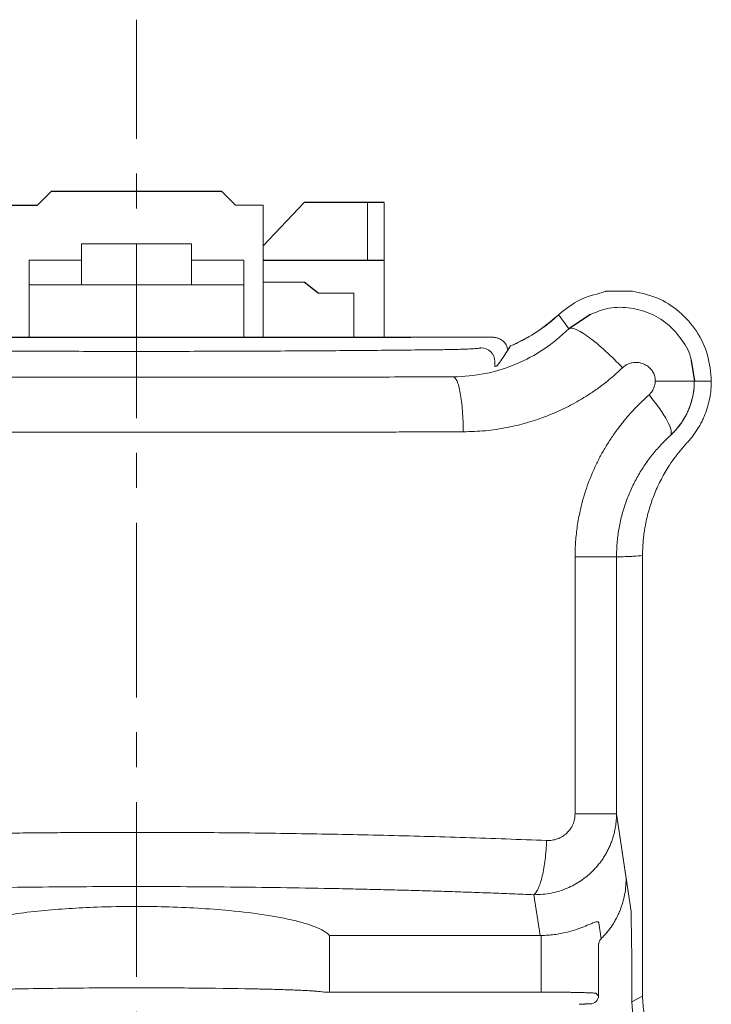
# Model space of a CAD drawing. Units: millimetres. Extents: x 415 to 3084, y 22 to 1184.
# Drawn here: x 2991 to 3016, y 1052 to 1088 of the extents above; entities that cross this region are included whole.
import ezdxf

# ---------------------------------------------------------------- set-up
doc = ezdxf.new("R2010")
doc.units = ezdxf.units.MM
doc.linetypes.add('CENTER', pattern=[10.16, 6.35, -1.27, 1.27, -1.27])

msp = doc.modelspace()

# ---------------------------------------------------------------- linework, layer by layer
at = {"color": 1, "linetype": 'CENTER', "lineweight": 0}
msp.add_line((2994.818, 1002.591), (2994.818, 1088.199), dxfattribs=at)
at = {"lineweight": 0}
for p, q in [((2991.217, 1081.453), (2991.718, 1081.954)), ((2998.418, 1081.454), (2997.918, 1081.954)), ((3003.218, 1081.555), (3003.218, 1079.45)), ((3003.818, 1081.555), (3003.818, 1076.655)), ((2999.418, 1081.453), (2998.418, 1081.454)), ((2999.418, 1081.453), (2999.418, 1076.655)), ((2992.817, 1080.051), (2994.818, 1080.052)), ((2992.817, 1078.551), (2992.817, 1080.051)), ((2996.818, 1080.051), (2994.818, 1080.052)), ((2996.818, 1078.551), (2996.818, 1080.051)), ((2990.918, 1079.45), (2992.817, 1079.451)), ((2990.918, 1079.45), (2990.918, 1076.655)), ((2998.718, 1079.45), (2996.818, 1079.451)), ((2998.718, 1079.45), (2998.718, 1076.655)), ((3000.918, 1078.649), (2999.417, 1078.65)), ((2998.718, 1078.55), (2990.918, 1078.554)), ((2994.818, 1078.452), (2994.817, 1078.452)), ((2994.818, 1078.452), (2994.818, 1078.452)), ((3002.718, 1078.248), (3001.418, 1078.249)), ((3002.718, 1078.248), (3002.718, 1076.655))]:
    msp.add_line(p, q, dxfattribs=at)
for p, q in [((2997.918, 1081.954), (2991.718, 1081.954)), ((2990.218, 1081.453), (2991.217, 1081.453)), ((2999.418, 1079.45), (3003.818, 1079.45)), ((3001.418, 1078.249), (3000.918, 1078.649)), ((3012.834, 1078.326), (3011.885, 1078.308)), ((3011.321, 1077.478), (3010.537, 1076.961)), ((2984.841, 1076.655), (3004.794, 1076.655)), ((3007.954, 1076.612), (3007.961, 1076.609)), ((3014.989, 1075.808), (3015.101, 1075.055))]:
    msp.add_line(p, q)
at = {"ltscale": 0.1}
for p in [(2999.418, 1079.976), (3003.818, 1081.555)]:
    msp.add_line(p, (3000.918, 1081.555), dxfattribs=at)
at = {"linetype": 'Continuous', "lineweight": 0}
for p, q in [((3007.845, 1075.582), (3007.845, 1075.767)), ((3010.763, 1068.662), (3010.763, 1059.313)), ((3012.272, 1068.662), (3012.272, 1059.313)), ((3012.272, 1059.313), (3012.621, 1056.962)), ((3012.799, 1055.76), (3012.272, 1059.313)), ((3009.27, 1056.376), (3009.491, 1054.891)), ((3009.491, 1054.891), (3009.27, 1056.376)), ((3011.627, 1055.35), (3011.712, 1054.775)), ((3001.835, 1054.891), (3009.491, 1054.891)), ((3001.835, 1054.596), (3001.835, 1054.891)), ((3001.835, 1054.596), (3001.835, 1052.831)), ((3009.536, 1052.831), (3009.536, 1054.596)), ((3011.62, 1052.702), (3011.62, 1054.564)), ((3009.536, 1052.831), (3001.835, 1052.831)), ((3011.62, 1052.702), (3011.535, 1052.788)), ((3012.832, 1052.474), (3012.832, 1052.801)), ((3012.832, 1052.474), (3013.218, 1052.687)), ((3012.832, 1052.474), (3013.218, 1052.687)), ((3011.216, 1052.402), (3011.321, 1052.402))]:
    msp.add_line(p, q, dxfattribs=at)
for points, knots in [([(3011.759, 1078.275), (3011.481, 1078.205), (3010.891, 1078.055), (3010.417, 1077.671), (3010.166, 1077.468)], [0, 0, 0, 0, 0.471055, 1, 1, 1, 1]), ([(3011.885, 1078.308), (3011.876, 1078.308), (3011.832, 1078.309), (3011.791, 1078.29), (3011.759, 1078.275)], [0, 0, 0, 0, 0.206855, 1, 1, 1, 1]), ([(3011.885, 1078.308), (3011.876, 1078.308), (3011.832, 1078.309), (3011.791, 1078.29), (3011.759, 1078.275)], [0, 0, 0, 0, 0.206855, 1, 1, 1, 1]), ([(3015.718, 1075.055), (3015.691, 1075.375), (3015.637, 1076.013), (3015.213, 1076.891), (3014.575, 1077.611), (3013.76, 1078.134), (3013.14, 1078.262), (3012.834, 1078.326)], [0, 0, 0, 0, 0.20095, 0.401899, 0.602845, 0.803785, 1, 1, 1, 1]), ([(3011.321, 1077.478), (3011.513, 1077.559), (3011.949, 1077.74), (3012.696, 1077.756), (3013.462, 1077.567), (3014.151, 1077.157), (3014.665, 1076.564), (3014.949, 1076.085), (3014.988, 1075.817), (3014.989, 1075.808)], [0, 0, 0, 0, 0.13626, 0.30764, 0.479083, 0.650649, 0.822336, 0.994145, 1, 1, 1, 1]), ([(3010.135, 1077.446), (3009.877, 1077.225), (3009.353, 1076.779), (3008.732, 1076.483), (3008.417, 1076.333)], [0, 0, 0, 0, 0.493529, 1, 1, 1, 1]), ([(3010.135, 1077.446), (3009.877, 1077.225), (3009.353, 1076.779), (3008.732, 1076.483), (3008.417, 1076.333)], [0, 0, 0, 0, 0.4935295, 1, 1, 1, 1]), ([(3010.166, 1077.468), (3010.109, 1077.416), (3009.993, 1077.31), (3009.813, 1077.162), (3009.629, 1077.02), (3009.439, 1076.886), (3009.245, 1076.76), (3009.046, 1076.641), (3008.841, 1076.53), (3008.632, 1076.426), (3008.489, 1076.364), (3008.418, 1076.332)], [0, 0, 0, 0, 0.111899, 0.223209, 0.334096, 0.444729, 0.555277, 0.665909, 0.776796, 0.888104, 1, 1, 1, 1]), ([(3010.166, 1077.468), (3010.228, 1077.382), (3010.349, 1077.211), (3010.475, 1077.044), (3010.537, 1076.961)], [0, 0, 0, 0, 0.5070082, 1, 1, 1, 1]), ([(3010.166, 1077.468), (3010.228, 1077.382), (3010.349, 1077.211), (3010.475, 1077.044), (3010.537, 1076.961)], [0, 0, 0, 0, 0.507008, 1, 1, 1, 1]), ([(3006.333, 1075.21), (3007.116, 1075.213), (3007.891, 1075.372), (3009.324, 1075.969), (3009.982, 1076.408), (3010.537, 1076.961)], [0, 0, 0, 0, 0.5, 0.5, 1, 1, 1, 1]), ([(3012.485, 1075.538), (3012.292, 1075.748), (3012.081, 1075.958), (3011.663, 1076.34), (3011.457, 1076.51), (3011.087, 1076.781), (3010.924, 1076.88), (3010.671, 1076.989), (3010.581, 1076.998), (3010.537, 1076.961)], [0, 0, 0, 0, 0.25, 0.25, 0.5, 0.5, 0.75, 0.75, 1, 1, 1, 1]), ([(3012.485, 1075.538), (3012.292, 1075.748), (3012.081, 1075.958), (3011.663, 1076.34), (3011.457, 1076.51), (3011.087, 1076.781), (3010.924, 1076.88), (3010.671, 1076.989), (3010.581, 1076.998), (3010.537, 1076.961)], [0, 0, 0, 0, 0.25, 0.25, 0.5, 0.5, 0.75, 0.75, 1, 1, 1, 1]), ([(3007.954, 1076.612), (3007.93, 1076.621), (3007.857, 1076.65), (3007.78, 1076.653), (3007.729, 1076.655)], [0, 0, 0, 0, 0.330424, 1, 1, 1, 1]), ([(3007.96, 1076.609), (3007.976, 1076.605), (3008.054, 1076.581), (3008.178, 1076.494), (3008.282, 1076.354), (3008.297, 1076.251), (3008.302, 1076.214)], [0.2059267, 0.2059267, 0.2059267, 0.2059267, 0.2796712, 0.5593423, 0.8390135, 1, 1, 1, 1]), ([(2983.746, 1076.196), (2983.946, 1076.194), (2984.345, 1076.19), (2984.948, 1076.184), (2985.553, 1076.178), (2986.16, 1076.172), (2986.77, 1076.167), (2987.382, 1076.163), (2987.996, 1076.158), (2988.613, 1076.154), (2989.949, 1076.146), (2992.015, 1076.138), (2994.817, 1076.134), (2997.619, 1076.138), (2999.851, 1076.147), (3001.515, 1076.157), (3002.621, 1076.165), (3003.718, 1076.174), (3004.809, 1076.185), (3005.529, 1076.192), (3005.889, 1076.196)], [0, 0, 0, 0, 0.027748, 0.055492, 0.08324, 0.110997, 0.13877, 0.166567, 0.194393, 0.222255, 0.25016, 0.374978, 0.49997, 0.624945, 0.749796, 0.799994, 0.850075, 0.900078, 0.950039, 1, 1, 1, 1]), ([(3005.889, 1076.196), (3005.93, 1076.197), (3006.01, 1076.198), (3006.128, 1076.199), (3006.243, 1076.202), (3006.354, 1076.204), (3006.515, 1076.208), (3006.713, 1076.214), (3006.926, 1076.223), (3007.102, 1076.233), (3007.22, 1076.243), (3007.293, 1076.251), (3007.334, 1076.259), (3007.341, 1076.264), (3007.345, 1076.266)], [0, 0, 0, 0, 0.049591, 0.099174, 0.148975, 0.199218, 0.250122, 0.374311, 0.499771, 0.625127, 0.749553, 0.834068, 0.917205, 1, 1, 1, 1]), ([(3007.345, 1076.266), (3007.476, 1076.266), (3007.606, 1076.212), (3007.791, 1076.027), (3007.845, 1075.897), (3007.845, 1075.767)], [0, 0, 0, 0, 0.5, 0.5, 1, 1, 1, 1]), ([(3008.418, 1076.332), (3008.366, 1076.251), (3008.262, 1076.087), (3008.104, 1075.85), (3007.998, 1075.699), (3007.945, 1075.623)], [0, 0, 0, 0, 0.32873, 0.662063, 1, 1, 1, 1]), ([(3008.418, 1076.332), (3008.366, 1076.251), (3008.262, 1076.087), (3008.104, 1075.85), (3007.998, 1075.699), (3007.945, 1075.623)], [0, 0, 0, 0, 0.32873, 0.662063, 1, 1, 1, 1]), ([(3008.366, 1076.251), (3008.361, 1076.246), (3008.356, 1076.24), (3008.311, 1076.219), (3008.302, 1076.215)], [0, 0, 0, 0, 0.795241, 1, 1, 1, 1]), ([(3013.682, 1075.055), (3013.681, 1075.083), (3013.679, 1075.137), (3013.664, 1075.216), (3013.64, 1075.292), (3013.606, 1075.366), (3013.567, 1075.432), (3013.518, 1075.492), (3013.447, 1075.564), (3013.357, 1075.634), (3013.252, 1075.686), (3013.167, 1075.709), (3013.095, 1075.727), (3013.02, 1075.736), (3012.937, 1075.736), (3012.829, 1075.723), (3012.711, 1075.689), (3012.588, 1075.627), (3012.52, 1075.568), (3012.485, 1075.538)], [0, 0, 0, 0, 0.0487773, 0.096645, 0.1443925, 0.1928151, 0.2426759, 0.2843023, 0.3341553, 0.4278961, 0.4929333, 0.5493734, 0.592996, 0.630901, 0.6897327, 0.7485152, 0.8337875, 0.9165961, 1, 1, 1, 1]), ([(3012.485, 1075.538), (3012.416, 1075.472), (3012.277, 1075.341), (3012.062, 1075.155), (3011.843, 1074.977), (3011.58, 1074.779), (3011.268, 1074.565), (3010.828, 1074.295), (3010.291, 1074.013), (3009.654, 1073.742), (3009.103, 1073.562), (3008.65, 1073.44), (3008.155, 1073.336), (3007.505, 1073.234), (3006.967, 1073.218), (3006.699, 1073.21)], [0, 0, 0, 0, 0.044847, 0.089352, 0.133564, 0.177535, 0.243626, 0.311707, 0.420053, 0.528614, 0.637107, 0.692283, 0.748909, 0.874563, 1, 1, 1, 1]), ([(3007.945, 1075.623), (3007.943, 1075.622), (3007.94, 1075.619), (3007.924, 1075.611), (3007.899, 1075.601), (3007.871, 1075.591), (3007.851, 1075.584), (3007.845, 1075.582)], [0, 0, 0, 0, 0.0472387, 0.0958394, 0.1458142, 0.1971746, 0.2198278, 0.2198278, 0.2198278, 0.2198278]), ([(3007.945, 1075.623), (3007.943, 1075.622), (3007.94, 1075.619), (3007.924, 1075.611), (3007.899, 1075.601), (3007.871, 1075.591), (3007.851, 1075.584), (3007.845, 1075.582)], [0, 0, 0, 0, 0.0472387, 0.0958394, 0.1458142, 0.1971746, 0.2198275, 0.2198275, 0.2198275, 0.2198275]), ([(2983.302, 1075.21), (2983.573, 1075.209), (2984.116, 1075.207), (2984.932, 1075.205), (2985.749, 1075.203), (2986.567, 1075.201), (2987.387, 1075.199), (2988.207, 1075.198), (2989.029, 1075.196), (2989.853, 1075.195), (2990.677, 1075.194), (2991.503, 1075.193), (2992.33, 1075.192), (2993.158, 1075.192), (2993.987, 1075.192), (2995.025, 1075.192), (2996.269, 1075.192), (2997.718, 1075.193), (2999.163, 1075.194), (3000.605, 1075.196), (3002.043, 1075.199), (3003.478, 1075.202), (3004.909, 1075.206), (3005.858, 1075.209), (3006.333, 1075.21)], [0, 0, 0, 0, 0.035729, 0.071432, 0.107113, 0.142779, 0.178436, 0.214091, 0.24975, 0.285419, 0.321103, 0.35681, 0.392545, 0.428315, 0.464125, 0.499982, 0.5627, 0.625291, 0.687786, 0.75022, 0.812625, 0.875035, 0.937482, 1, 1, 1, 1]), ([(3006.333, 1075.21), (3006.381, 1075.206), (3006.428, 1075.15), (3006.516, 1074.946), (3006.556, 1074.797), (3006.623, 1074.428), (3006.651, 1074.207), (3006.688, 1073.728), (3006.698, 1073.469), (3006.699, 1073.21)], [0, 0, 0, 0, 0.25, 0.25, 0.5, 0.5, 0.75, 0.75, 1, 1, 1, 1]), ([(3006.333, 1075.21), (3006.381, 1075.206), (3006.428, 1075.15), (3006.516, 1074.946), (3006.556, 1074.797), (3006.623, 1074.428), (3006.651, 1074.207), (3006.688, 1073.728), (3006.698, 1073.469), (3006.699, 1073.21)], [0, 0, 0, 0, 0.25, 0.25, 0.5, 0.5, 0.75, 0.75, 1, 1, 1, 1]), ([(3013.453, 1074.553), (3013.461, 1074.561), (3013.48, 1074.579), (3013.509, 1074.613), (3013.547, 1074.662), (3013.587, 1074.718), (3013.623, 1074.78), (3013.646, 1074.848), (3013.663, 1074.922), (3013.677, 1074.994), (3013.681, 1075.038), (3013.682, 1075.055)], [0, 0, 0, 0, 0.061537, 0.141081, 0.238928, 0.391462, 0.505174, 0.617873, 0.770618, 0.906143, 1, 1, 1, 1]), ([(3013.453, 1074.553), (3013.461, 1074.561), (3013.48, 1074.579), (3013.509, 1074.613), (3013.547, 1074.662), (3013.587, 1074.718), (3013.623, 1074.78), (3013.646, 1074.848), (3013.663, 1074.922), (3013.677, 1074.994), (3013.681, 1075.038), (3013.682, 1075.055)], [0, 0, 0, 0, 0.061537, 0.141081, 0.238929, 0.391463, 0.505177, 0.617874, 0.77062, 0.906143, 1, 1, 1, 1]), ([(3013.682, 1075.055), (3014.083, 1075.055), (3014.444, 1075.055), (3014.95, 1075.055), (3015.094, 1075.055), (3015.101, 1075.055)], [0, 0, 0, 0, 0.5, 0.5, 1, 1, 1, 1]), ([(3015.101, 1075.055), (3015.094, 1075.055), (3014.95, 1075.055), (3014.444, 1075.055), (3014.083, 1075.055), (3013.682, 1075.055)], [0, 0, 0, 0, 0.5, 0.5, 1, 1, 1, 1]), ([(3014.232, 1073.08), (3014.273, 1073.119), (3014.354, 1073.196), (3014.466, 1073.321), (3014.569, 1073.451), (3014.664, 1073.585), (3014.749, 1073.724), (3014.824, 1073.866), (3014.891, 1074.011), (3014.948, 1074.158), (3014.996, 1074.307), (3015.035, 1074.457), (3015.065, 1074.607), (3015.086, 1074.757), (3015.099, 1074.907), (3015.1, 1075.006), (3015.101, 1075.055)], [0, 0, 0, 0, 0.076155, 0.151581, 0.226277, 0.300245, 0.373484, 0.445996, 0.517782, 0.588841, 0.659175, 0.728785, 0.797672, 0.865836, 0.933278, 1, 1, 1, 1]), ([(3015.101, 1075.055), (3015.1, 1075.002), (3015.098, 1074.895), (3015.083, 1074.734), (3015.059, 1074.572), (3015.024, 1074.411), (3014.979, 1074.25), (3014.923, 1074.09), (3014.856, 1073.933), (3014.779, 1073.778), (3014.691, 1073.627), (3014.592, 1073.481), (3014.483, 1073.34), (3014.363, 1073.205), (3014.276, 1073.122), (3014.232, 1073.08)], [0, 0, 0, 0, 0.071886, 0.144607, 0.218165, 0.292561, 0.367796, 0.443872, 0.520788, 0.598546, 0.677148, 0.756593, 0.836883, 0.918018, 1, 1, 1, 1]), ([(3014.831, 1072.804), (3014.871, 1072.848), (3014.95, 1072.936), (3015.06, 1073.075), (3015.162, 1073.219), (3015.256, 1073.368), (3015.342, 1073.522), (3015.42, 1073.681), (3015.507, 1073.886), (3015.593, 1074.137), (3015.665, 1074.438), (3015.709, 1074.745), (3015.715, 1074.952), (3015.718, 1075.055)], [0, 0, 0, 0, 0.071949, 0.143384, 0.214509, 0.285532, 0.35666, 0.428101, 0.50006, 0.625489, 0.74988, 0.874347, 1, 1, 1, 1]), ([(3010.763, 1068.662), (3010.764, 1068.755), (3010.766, 1068.942), (3010.782, 1069.222), (3010.808, 1069.502), (3010.844, 1069.781), (3010.89, 1070.059), (3010.984, 1070.519), (3011.16, 1071.151), (3011.42, 1071.8), (3011.665, 1072.296), (3011.867, 1072.656), (3012.091, 1073.006), (3012.36, 1073.384), (3012.679, 1073.779), (3013.05, 1074.183), (3013.318, 1074.429), (3013.453, 1074.553)], [0, 0, 0, 0, 0.041715, 0.083394, 0.125098, 0.166884, 0.208812, 0.250941, 0.376315, 0.501389, 0.563776, 0.624458, 0.686786, 0.751191, 0.833724, 0.91653, 1, 1, 1, 1]), ([(3013.453, 1074.553), (3013.595, 1074.382), (3013.727, 1074.212), (3013.953, 1073.89), (3014.047, 1073.739), (3014.187, 1073.474), (3014.233, 1073.359), (3014.273, 1073.18), (3014.266, 1073.116), (3014.232, 1073.08)], [0, 0, 0, 0, 0.25, 0.25, 0.5, 0.5, 0.75, 0.75, 1, 1, 1, 1]), ([(3013.453, 1074.553), (3013.595, 1074.382), (3013.727, 1074.212), (3013.953, 1073.89), (3014.047, 1073.739), (3014.187, 1073.474), (3014.233, 1073.359), (3014.273, 1073.18), (3014.266, 1073.116), (3014.232, 1073.08)], [0, 0, 0, 0, 0.25, 0.25, 0.5, 0.5, 0.75, 0.75, 1, 1, 1, 1]), ([(3006.699, 1073.21), (3006.429, 1073.21), (3005.888, 1073.208), (3005.075, 1073.206), (3004.261, 1073.203), (3003.445, 1073.202), (3002.628, 1073.2), (3001.809, 1073.198), (3000.989, 1073.197), (3000.169, 1073.196), (2999.347, 1073.195), (2998.525, 1073.194), (2997.702, 1073.193), (2996.878, 1073.192), (2996.054, 1073.192), (2995.23, 1073.192), (2994.406, 1073.192), (2993.582, 1073.192), (2992.759, 1073.192), (2991.935, 1073.193), (2991.112, 1073.194), (2990.29, 1073.195), (2989.468, 1073.196), (2988.647, 1073.197), (2987.827, 1073.198), (2987.008, 1073.2), (2986.191, 1073.202), (2985.375, 1073.203), (2984.56, 1073.206), (2983.747, 1073.208), (2983.207, 1073.21), (2982.936, 1073.21)], [0, 0, 0, 0, 0.034479, 0.068958, 0.103437, 0.137916, 0.172396, 0.206876, 0.241356, 0.275837, 0.310318, 0.344799, 0.379281, 0.413763, 0.448245, 0.482727, 0.51721, 0.551693, 0.586176, 0.62066, 0.655144, 0.689628, 0.724112, 0.758597, 0.793082, 0.827568, 0.862054, 0.89654, 0.931026, 0.965513, 1, 1, 1, 1]), ([(3014.232, 1073.08), (3014.172, 1073.024), (3014.052, 1072.913), (3013.881, 1072.735), (3013.716, 1072.552), (3013.558, 1072.361), (3013.409, 1072.164), (3013.268, 1071.961), (3013.135, 1071.751), (3013.01, 1071.536), (3012.895, 1071.316), (3012.789, 1071.091), (3012.692, 1070.862), (3012.604, 1070.628), (3012.527, 1070.391), (3012.459, 1070.15), (3012.402, 1069.907), (3012.354, 1069.661), (3012.318, 1069.413), (3012.291, 1069.164), (3012.275, 1068.913), (3012.273, 1068.745), (3012.272, 1068.662)], [0, 0, 0, 0, 0.050813, 0.101477, 0.152003, 0.202401, 0.252682, 0.302856, 0.352933, 0.402924, 0.452839, 0.502691, 0.552488, 0.602241, 0.651963, 0.701662, 0.75135, 0.801038, 0.850736, 0.900455, 0.950206, 1, 1, 1, 1]), ([(3014.232, 1073.08), (3014.172, 1073.024), (3014.052, 1072.913), (3013.881, 1072.735), (3013.716, 1072.552), (3013.558, 1072.361), (3013.409, 1072.164), (3013.268, 1071.96), (3013.135, 1071.751), (3013.01, 1071.536), (3012.895, 1071.316), (3012.789, 1071.091), (3012.692, 1070.862), (3012.604, 1070.628), (3012.527, 1070.391), (3012.459, 1070.15), (3012.402, 1069.907), (3012.354, 1069.661), (3012.318, 1069.413), (3012.291, 1069.164), (3012.275, 1068.913), (3012.273, 1068.745), (3012.272, 1068.662)], [0, 0, 0, 0, 0.050815, 0.101481, 0.152008, 0.202408, 0.252689, 0.302864, 0.352941, 0.402933, 0.452849, 0.5027, 0.552497, 0.602251, 0.651971, 0.70167, 0.751357, 0.801044, 0.850741, 0.900458, 0.950208, 1, 1, 1, 1]), ([(3013.218, 1068.712), (3013.218, 1068.786), (3013.22, 1068.935), (3013.233, 1069.158), (3013.254, 1069.38), (3013.283, 1069.601), (3013.339, 1069.934), (3013.444, 1070.376), (3013.627, 1070.914), (3013.861, 1071.433), (3014.11, 1071.87), (3014.355, 1072.232), (3014.582, 1072.527), (3014.748, 1072.711), (3014.831, 1072.804)], [0, 0, 0, 0, 0.049645, 0.09918, 0.148671, 0.198189, 0.247802, 0.373834, 0.499988, 0.626028, 0.752187, 0.834793, 0.917291, 1, 1, 1, 1]), ([(3010.763, 1068.662), (3011.182, 1068.662), (3011.564, 1068.662), (3012.104, 1068.662), (3012.26, 1068.662), (3012.272, 1068.662)], [0, 0, 0, 0, 0.5, 0.5, 1, 1, 1, 1]), ([(3012.272, 1068.662), (3012.26, 1068.662), (3012.104, 1068.662), (3011.564, 1068.662), (3011.182, 1068.662), (3010.763, 1068.662)], [0, 0, 0, 0, 0.5, 0.5, 1, 1, 1, 1]), ([(3013.218, 1068.712), (3013.113, 1068.703), (3012.903, 1068.684), (3012.587, 1068.668), (3012.377, 1068.664), (3012.272, 1068.662)], [0, 0, 0, 0, 0.332459, 0.665792, 1, 1, 1, 1]), ([(3012.272, 1059.313), (3012.27, 1059.257), (3012.268, 1059.144), (3012.253, 1058.975), (3012.228, 1058.808), (3012.194, 1058.643), (3012.151, 1058.481), (3012.099, 1058.322), (3012.038, 1058.167), (3011.968, 1058.015), (3011.89, 1057.869), (3011.804, 1057.727), (3011.71, 1057.59), (3011.609, 1057.459), (3011.501, 1057.335), (3011.364, 1057.193), (3011.189, 1057.037), (3010.97, 1056.876), (3010.73, 1056.731), (3010.471, 1056.606), (3010.192, 1056.504), (3009.897, 1056.43), (3009.588, 1056.382), (3009.377, 1056.378), (3009.27, 1056.376)], [0, 0, 0, 0, 0.036306, 0.072525, 0.108659, 0.14471, 0.180678, 0.216564, 0.252371, 0.288098, 0.323748, 0.359322, 0.39482, 0.430245, 0.465597, 0.500878, 0.557437, 0.615653, 0.675532, 0.737077, 0.800293, 0.865183, 0.931751, 1, 1, 1, 1]), ([(3009.729, 1058.346), (3009.763, 1058.345), (3009.83, 1058.344), (3009.93, 1058.355), (3010.028, 1058.375), (3010.155, 1058.414), (3010.305, 1058.485), (3010.463, 1058.605), (3010.594, 1058.753), (3010.689, 1058.926), (3010.752, 1059.115), (3010.759, 1059.247), (3010.763, 1059.313)], [0, 0, 0, 0, 0.064918, 0.128913, 0.192553, 0.25642, 0.382757, 0.507444, 0.631201, 0.754112, 0.876614, 1, 1, 1, 1]), ([(3012.272, 1059.313), (3012.26, 1059.313), (3012.104, 1059.313), (3011.564, 1059.313), (3011.182, 1059.313), (3010.763, 1059.313)], [0, 0, 0, 0, 0.5, 0.5, 1, 1, 1, 1]), ([(3010.763, 1059.313), (3011.182, 1059.313), (3011.564, 1059.313), (3012.104, 1059.313), (3012.26, 1059.313), (3012.272, 1059.313)], [0, 0, 0, 0, 0.5, 0.5, 1, 1, 1, 1]), ([(2979.906, 1058.346), (2980.165, 1058.356), (2980.681, 1058.376), (2981.458, 1058.405), (2982.236, 1058.432), (2983.016, 1058.457), (2983.798, 1058.481), (2984.58, 1058.503), (2985.364, 1058.524), (2986.149, 1058.543), (2986.935, 1058.56), (2987.721, 1058.576), (2988.509, 1058.59), (2989.296, 1058.602), (2990.085, 1058.613), (2990.873, 1058.622), (2991.662, 1058.629), (2992.451, 1058.635), (2993.24, 1058.639), (2994.029, 1058.641), (2995.054, 1058.642), (2996.316, 1058.64), (2997.815, 1058.631), (2999.314, 1058.616), (3000.812, 1058.595), (3002.308, 1058.569), (3003.801, 1058.536), (3005.291, 1058.498), (3006.776, 1058.453), (3008.257, 1058.403), (3009.238, 1058.365), (3009.729, 1058.346)], [0, 0, 0, 0, 0.026439, 0.052864, 0.079275, 0.105671, 0.132053, 0.158422, 0.184777, 0.211117, 0.237445, 0.263759, 0.290059, 0.316347, 0.342621, 0.368882, 0.39513, 0.421366, 0.447588, 0.473798, 0.499996, 0.549783, 0.599615, 0.649494, 0.699419, 0.749392, 0.799414, 0.849484, 0.899605, 0.949777, 1, 1, 1, 1]), ([(3009.729, 1058.346), (3009.72, 1058.112), (3009.701, 1057.879), (3009.647, 1057.441), (3009.612, 1057.236), (3009.529, 1056.879), (3009.481, 1056.727), (3009.379, 1056.495), (3009.324, 1056.415), (3009.27, 1056.376)], [0, 0, 0, 0, 0.25, 0.25, 0.5, 0.5, 0.75, 0.75, 1, 1, 1, 1]), ([(3009.729, 1058.346), (3009.72, 1058.112), (3009.701, 1057.879), (3009.647, 1057.441), (3009.612, 1057.236), (3009.529, 1056.879), (3009.481, 1056.727), (3009.379, 1056.495), (3009.324, 1056.415), (3009.27, 1056.376)], [0, 0, 0, 0, 0.25, 0.25, 0.5, 0.5, 0.75, 0.75, 1, 1, 1, 1]), ([(3011.712, 1054.775), (3011.75, 1054.814), (3011.827, 1054.892), (3011.935, 1055.018), (3012.039, 1055.153), (3012.137, 1055.296), (3012.228, 1055.448), (3012.312, 1055.609), (3012.398, 1055.8), (3012.483, 1056.03), (3012.557, 1056.311), (3012.61, 1056.625), (3012.617, 1056.846), (3012.621, 1056.962)], [0, 0, 0, 0, 0.06679, 0.135115, 0.204979, 0.276387, 0.349343, 0.42385, 0.499912, 0.607569, 0.726801, 0.857611, 1, 1, 1, 1]), ([(3009.27, 1056.376), (3009.007, 1056.387), (3008.482, 1056.408), (3007.69, 1056.438), (3006.897, 1056.466), (3006.101, 1056.493), (3005.304, 1056.517), (3004.503, 1056.54), (3003.701, 1056.561), (3002.897, 1056.58), (3001.154, 1056.618), (2998.463, 1056.659), (2994.818, 1056.677), (2991.173, 1056.659), (2988.266, 1056.615), (2986.095, 1056.566), (2984.652, 1056.527), (2983.215, 1056.483), (2981.785, 1056.433), (2980.839, 1056.395), (2980.365, 1056.376)], [0, 0, 0, 0, 0.027766, 0.055527, 0.08329, 0.111059, 0.138838, 0.166632, 0.194447, 0.222286, 0.250155, 0.375015, 0.49999, 0.624949, 0.749831, 0.79997, 0.850029, 0.900035, 0.950016, 1, 1, 1, 1]), ([(3001.835, 1054.891), (3001.825, 1054.902), (3001.784, 1054.945), (3001.663, 1055.038), (3001.424, 1055.164), (3001.061, 1055.299), (3000.63, 1055.421), (3000.122, 1055.534), (2999.35, 1055.67), (2997.993, 1055.836), (2996.313, 1055.935), (2994.664, 1055.955), (2993.479, 1055.933), (2992.336, 1055.875), (2991.309, 1055.792), (2990.405, 1055.685), (2989.547, 1055.545), (2988.912, 1055.401), (2988.474, 1055.264), (2988.22, 1055.163), (2988.04, 1055.075), (2987.895, 1054.984), (2987.832, 1054.922), (2987.8, 1054.891)], [0, 0, 0, 0, 0.009577, 0.036843, 0.08178, 0.122839, 0.163349, 0.204133, 0.244922, 0.326502, 0.448602, 0.502176, 0.57123, 0.624244, 0.678431, 0.738888, 0.785806, 0.852857, 0.892799, 0.919646, 0.94646, 0.973243, 1, 1, 1, 1]), ([(3012.799, 1055.76), (3012.803, 1055.555), (3012.809, 1055.238), (3012.815, 1054.808), (3012.821, 1054.457), (3012.825, 1054.096), (3012.829, 1053.735), (3012.831, 1053.404), (3012.832, 1053.099), (3012.832, 1052.899), (3012.832, 1052.801)], [0, 0, 0, 0, 0.226873, 0.351435, 0.462638, 0.595117, 0.717203, 0.815957, 0.909902, 1, 1, 1, 1]), ([(3009.532, 1054.892), (3009.572, 1054.893), (3009.651, 1054.894), (3009.77, 1054.901), (3009.888, 1054.912), (3010.004, 1054.925), (3010.12, 1054.942), (3010.233, 1054.961), (3010.435, 1055.002), (3010.709, 1055.075), (3011.02, 1055.184), (3011.274, 1055.29), (3011.435, 1055.357), (3011.529, 1055.387), (3011.582, 1055.393), (3011.616, 1055.383), (3011.623, 1055.361), (3011.627, 1055.35)], [0, 0, 0, 0, 0.034798, 0.069533, 0.10431, 0.139236, 0.174416, 0.209951, 0.245942, 0.368701, 0.493409, 0.621467, 0.744574, 0.809724, 0.873429, 0.936557, 1, 1, 1, 1]), ([(3009.536, 1054.596), (3009.535, 1054.666), (3009.534, 1054.736), (3009.532, 1054.842), (3009.532, 1054.88), (3009.532, 1054.892)], [0, 0, 0, 0, 0.5, 0.5, 1, 1, 1, 1]), ([(3011.62, 1054.564), (3011.621, 1054.567), (3011.621, 1054.576), (3011.622, 1054.596), (3011.628, 1054.632), (3011.642, 1054.676), (3011.67, 1054.729), (3011.697, 1054.758), (3011.712, 1054.775)], [0, 0, 0, 0, 0.0436482, 0.1231108, 0.247881, 0.500286, 0.7085503, 1, 1, 1, 1]), ([(2988.097, 1052.844), (2988.111, 1052.846), (2988.14, 1052.851), (2988.196, 1052.857), (2988.259, 1052.863), (2988.33, 1052.869), (2988.409, 1052.875), (2988.494, 1052.88), (2988.586, 1052.886), (2988.683, 1052.891), (2988.786, 1052.896), (2988.894, 1052.901), (2989.005, 1052.906), (2989.121, 1052.911), (2989.24, 1052.915), (2989.362, 1052.919), (2989.486, 1052.923), (2989.613, 1052.927), (2989.741, 1052.931), (2989.871, 1052.935), (2990.001, 1052.938), (2990.132, 1052.941), (2990.263, 1052.944), (2990.764, 1052.955), (2991.726, 1052.971), (2993.245, 1052.985), (2995.08, 1052.99), (2997.205, 1052.981), (2998.723, 1052.959), (2999.508, 1052.941), (2999.769, 1052.935), (3000.027, 1052.927), (3000.278, 1052.919), (3000.519, 1052.911), (3000.747, 1052.901), (3000.957, 1052.891), (3001.147, 1052.88), (3001.31, 1052.869), (3001.447, 1052.857), (3001.508, 1052.849), (3001.539, 1052.844)], [0, 0, 0, 0, 0.013689, 0.027158, 0.040408, 0.053439, 0.06625, 0.078842, 0.091214, 0.103367, 0.115301, 0.127015, 0.13851, 0.149785, 0.160841, 0.171677, 0.182294, 0.192692, 0.20287, 0.212829, 0.222568, 0.232088, 0.241388, 0.250469, 0.336232, 0.419535, 0.50038, 0.622261, 0.749565, 0.767931, 0.787176, 0.807302, 0.828308, 0.850195, 0.872962, 0.896609, 0.921137, 0.946544, 0.972832, 1, 1, 1, 1]), ([(3001.539, 1052.844), (3001.55, 1052.841), (3001.586, 1052.837), (3001.694, 1052.832), (3001.764, 1052.831), (3001.835, 1052.831)], [0, 0, 0, 0, 0.5, 0.5, 1, 1, 1, 1]), ([(3009.536, 1052.831), (3009.585, 1052.831), (3009.683, 1052.831), (3009.831, 1052.831), (3009.979, 1052.83), (3010.126, 1052.829), (3010.271, 1052.828), (3010.414, 1052.826), (3010.552, 1052.825), (3010.685, 1052.823), (3010.813, 1052.821), (3010.934, 1052.818), (3011.05, 1052.816), (3011.164, 1052.812), (3011.274, 1052.808), (3011.374, 1052.804), (3011.457, 1052.799), (3011.517, 1052.794), (3011.529, 1052.79), (3011.535, 1052.788)], [0, 0, 0, 0, 0.047624, 0.095778, 0.144462, 0.193675, 0.243419, 0.293692, 0.344496, 0.39583, 0.447695, 0.500089, 0.553323, 0.612619, 0.677977, 0.749396, 0.826874, 0.910409, 1, 1, 1, 1]), ([(3011.62, 1052.702), (3011.62, 1052.624), (3011.588, 1052.546), (3011.477, 1052.435), (3011.399, 1052.402), (3011.321, 1052.402)], [0, 0, 0, 0, 0.5, 0.5, 1, 1, 1, 1]), ([(3013.891, 1050.187), (3013.561, 1050.467), (3013.292, 1050.82), (3012.928, 1051.607), (3012.832, 1052.04), (3012.832, 1052.474)], [0, 0, 0, 0, 0.5, 0.5, 1, 1, 1, 1]), ([(3014.276, 1050.4), (3014.235, 1050.436), (3014.153, 1050.508), (3014.038, 1050.624), (3013.929, 1050.744), (3013.828, 1050.87), (3013.734, 1051.001), (3013.647, 1051.138), (3013.567, 1051.28), (3013.47, 1051.476), (3013.368, 1051.731), (3013.281, 1052.046), (3013.228, 1052.366), (3013.221, 1052.58), (3013.218, 1052.687)], [0, 0, 0, 0, 0.063189, 0.125816, 0.188063, 0.250116, 0.312163, 0.374389, 0.436982, 0.500123, 0.626476, 0.753031, 0.87636, 1, 1, 1, 1]), ([(3010.908, 1052.389), (3010.91, 1052.39), (3010.916, 1052.391), (3010.956, 1052.394), (3011.023, 1052.397), (3011.095, 1052.399), (3011.16, 1052.401), (3011.193, 1052.402), (3011.216, 1052.402)], [0, 0, 0, 0, 0.157838, 0.302121, 0.561273, 0.771541, 0.843108, 1, 1, 1, 1])]:
    msp.add_open_spline(points, degree=3, knots=knots, dxfattribs=at)
for points, degree in [([(3007.726, 1076.655), (3004.794, 1076.655)], 1), ([(3007.817, 1076.632), (3007.817, 1076.633), (3007.817, 1076.633), (3007.817, 1076.633)], 3), ([(3008.036, 1076.582), (3008.034, 1076.583)], 1), ([(3008.317, 1076.133), (3008.317, 1076.133)], 1), ([(3008.366, 1076.251), (3008.383, 1076.278), (3008.4, 1076.305), (3008.418, 1076.332)], 3), ([(3015.718, 1075.055), (3015.512, 1075.055), (3015.307, 1075.055), (3015.101, 1075.055)], 3), ([(3015.101, 1075.055), (3015.307, 1075.055), (3015.512, 1075.055), (3015.718, 1075.055)], 3), ([(3013.218, 1068.712), (3012.902, 1068.682), (3012.587, 1068.665), (3012.272, 1068.662)], 3), ([(3013.218, 1068.712), (3013.218, 1063.37), (3013.218, 1058.029), (3013.218, 1052.687)], 3), ([(3009.491, 1054.891), (3009.504, 1054.891), (3009.518, 1054.891), (3009.532, 1054.892)], 3)]:
    msp.add_open_spline(points, degree=degree, dxfattribs=at)

doc.saveas('drawing.dxf')
